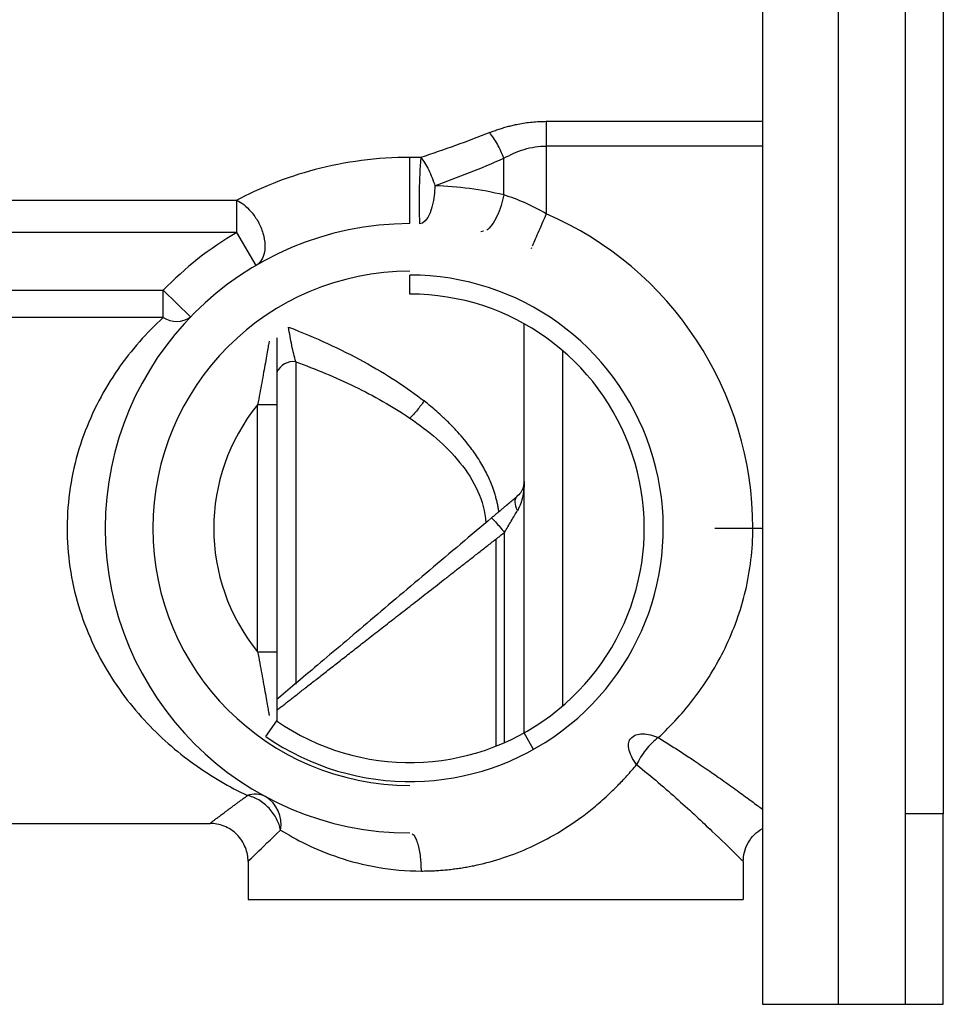
# Paper-space layout '_Right' of a CAD drawing. Units: inches. Extents: x -2.08 to 3.94, y -4.23 to 4.23.
# Drawn here: x 2.03 to 3.94, y -3.94 to -1.9 of the extents above; entities that cross this region are included whole.
import ezdxf

# ---------------------------------------------------------------- set-up
doc = ezdxf.new("R2010")
doc.units = ezdxf.units.IN
doc.header["$MEASUREMENT"] = 0

psp = doc.layouts.new('_Right')

# ---------------------------------------------------------------- linework, layer by layer
at = {"color": 7, "linetype": 'Continuous', "lineweight": 25}
for p, q in [((3.563, 2.7559), (3.563, -3.937)), ((3.7205, -3.937), (3.7205, 2.7559)), ((3.8583, 2.3622), (3.8583, -3.5433)), ((3.937, 2.3622), (3.937, -3.5433)), ((3.1164, -2.1113), (3.563, -2.1113)), ((3.563, -2.1624), (3.1164, -2.1624)), ((3.0286, -2.2635), (3.0286, -2.1878)), ((1.2008, -2.2746), (2.4766, -2.2746)), ((2.4766, -2.3412), (2.4766, -2.2746)), ((2.4766, -2.3412), (1.2008, -2.3412)), ((2.5164, -2.4091), (2.4766, -2.3412)), ((2.9869, -2.3385), (2.9811, -2.3401)), ((3.0859, -2.3728), (3.0851, -2.3747)), ((2.8346, -2.4685), (2.8346, -2.4291)), ((1.2008, -2.4607), (2.3246, -2.4607)), ((2.3246, -2.4607), (2.3813, -2.5154)), ((2.3246, -2.517), (2.3246, -2.4607)), ((2.3246, -2.517), (1.2008, -2.517)), ((3.0709, -3.3755), (3.0709, -2.53)), ((3.1496, -2.5849), (3.1496, -3.3206)), ((2.5591, -2.6973), (2.5197, -2.6973)), ((2.5197, -3.2082), (2.5197, -2.6973)), ((2.5591, -2.6973), (2.5591, -3.2082)), ((3.0301, -3.3958), (3.0301, -2.9613)), ((3.4646, -2.9528), (3.563, -2.9528)), ((3.0118, -2.9756), (3.0118, -3.4034)), ((2.5197, -3.2082), (2.5591, -3.2082)), ((2.5366, -3.3833), (2.5591, -3.3509)), ((3.0901, -3.4099), (3.0709, -3.3755)), ((3.937, -3.5433), (3.8583, -3.5433)), ((1.2008, -3.563), (2.4213, -3.563)), ((2.5, -3.6417), (2.5, -3.7205)), ((3.5236, -3.6417), (3.5236, -3.7205)), ((2.5, -3.7205), (3.5236, -3.7205)), ((3.7205, -3.937), (3.937, -3.937))]:
    psp.add_line(p, q, dxfattribs=at)
at = {"color": 8, "linetype": 'Continuous', "lineweight": 25}
psp.add_line((2.5984, -2.6083), (2.5984, -3.2752), dxfattribs=at)
at = {"color": 7, "linetype": 'Continuous', "lineweight": 25, "flags": 128}
for points in [[(3.1164, -2.1624), (3.1164, -2.2409), (3.1164, -2.3025)], [(2.8863, -2.2445), (2.8853, -2.2599), (2.8832, -2.2748), (2.8801, -2.2885), (2.8761, -2.3004), (2.8714, -2.3102), (2.866, -2.3174), (2.8604, -2.3218), (2.8546, -2.3232)]]:
    psp.add_lwpolyline(points, dxfattribs=at)
at = {"color": 7, "linetype": 'Continuous', "lineweight": 25}
for centre, radius, start, end in [((3.9276, -2.2742), 1.0742, 175.3034, 182.6133), ((2.8346, -2.9528), 0.7087, 0, 66.5763), ((2.8346, -2.9528), 0.6299, 90, 270), ((2.8346, -2.9528), 0.7087, 120.3469, 136.0281), ((2.8346, -2.9528), 0.5315, 90, 270), ((2.8346, -2.9528), 0.5236, 235.3121, 90), ((2.8346, -2.9528), 0.4843, 235.3121, 90), ((2.3518, -2.4755), 0.0496, 236.7125, 306.4453), ((2.8346, -2.9528), 0.4055, 140.9593, 219.0407), ((2.515, -3.5491), 0.0467, 63.3775, 110.571), ((2.5015, -3.5645), 0.0667, 349.4368, 58.8709)]:
    psp.add_arc(centre, radius, start, end, dxfattribs=at)
at = {"color": 8, "linetype": 'Continuous', "lineweight": 25}
psp.add_arc((2.5938, -2.6453), 0.0373, 82.935, 156.4008, dxfattribs=at)
at = {"color": 7, "linetype": 'Continuous', "lineweight": 25}
for points, knots in [([(2.9994, -2.1345), (3.0026, -2.1333), (3.009, -2.1308), (3.0187, -2.1274), (3.0285, -2.1244), (3.0383, -2.1216), (3.0481, -2.1191), (3.0595, -2.1167), (3.0725, -2.1144), (3.0871, -2.1126), (3.1017, -2.1115), (3.1115, -2.1114), (3.1164, -2.1113)], [0, 0, 0, 0, 0.08893, 0.176649, 0.263287, 0.348979, 0.433864, 0.518086, 0.639839, 0.760414, 0.8803, 1, 1, 1, 1]), ([(3.1164, -2.1113), (3.1164, -2.1184), (3.1164, -2.1265), (3.1164, -2.1439), (3.1164, -2.1531), (3.1164, -2.1624)], [0, 0, 0, 0, 0.5, 0.5, 1, 1, 1, 1]), ([(3.0286, -2.1878), (3.025, -2.1781), (3.0203, -2.1679), (3.0102, -2.1494), (3.0047, -2.1411), (2.9994, -2.1345)], [0, 0, 0, 0, 0.5, 0.5, 1, 1, 1, 1]), ([(3.0286, -2.1878), (3.0419, -2.1802), (3.056, -2.1737), (3.0855, -2.1648), (3.1009, -2.1624), (3.1164, -2.1624)], [0, 0, 0, 0, 0.5, 0.5, 1, 1, 1, 1]), ([(2.8346, -2.1859), (2.801, -2.1859), (2.7674, -2.1881), (2.7016, -2.1967), (2.6694, -2.2031), (2.608, -2.2192), (2.5787, -2.2289), (2.5244, -2.2506), (2.4993, -2.2624), (2.4766, -2.2745)], [0, 0, 0, 0, 0.25, 0.25, 0.5, 0.5, 0.75, 0.75, 1, 1, 1, 1]), ([(2.8346, -2.3228), (2.8346, -2.3228), (2.8346, -2.3221), (2.8346, -2.3186), (2.8346, -2.3157), (2.8346, -2.3074), (2.8346, -2.302), (2.8346, -2.2887), (2.8346, -2.2809), (2.8346, -2.2641), (2.8346, -2.2552), (2.8346, -2.2377), (2.8346, -2.2292), (2.8346, -2.2138), (2.8346, -2.2069), (2.8346, -2.195), (2.8346, -2.19), (2.8346, -2.1859)], [0, 0, 0, 0, 0.125, 0.125, 0.25, 0.25, 0.375, 0.375, 0.5, 0.5, 0.625, 0.625, 0.75, 0.75, 0.875, 0.875, 1, 1, 1, 1]), ([(2.8571, -2.1862), (2.8625, -2.193), (2.8682, -2.2019), (2.8784, -2.2224), (2.8829, -2.2337), (2.8863, -2.2445)], [0, 0, 0, 0, 0.5, 0.5, 1, 1, 1, 1]), ([(2.4766, -2.2745), (2.4811, -2.2767), (2.486, -2.2797), (2.4961, -2.2875), (2.5013, -2.2924), (2.5115, -2.3043), (2.5164, -2.3112), (2.5248, -2.3263), (2.5283, -2.3345), (2.5332, -2.3509), (2.5345, -2.3591), (2.5351, -2.3741), (2.5342, -2.3809), (2.531, -2.3924), (2.5286, -2.3971), (2.5229, -2.4045), (2.5197, -2.4072), (2.5164, -2.4091)], [0, 0, 0, 0, 0.125, 0.125, 0.25, 0.25, 0.375, 0.375, 0.5, 0.5, 0.625, 0.625, 0.75, 0.75, 0.875, 0.875, 1, 1, 1, 1]), ([(3.1164, -2.3025), (3.1019, -2.2942), (3.0872, -2.2867), (3.0577, -2.2736), (3.0429, -2.2681), (3.0286, -2.2635)], [0, 0, 0, 0, 0.5, 0.5, 1, 1, 1, 1]), ([(2.3246, -2.517), (2.2907, -2.5482), (2.2587, -2.5839), (2.2024, -2.6652), (2.1781, -2.7108), (2.1509, -2.7856), (2.1435, -2.8115), (2.1323, -2.8648), (2.1286, -2.8922), (2.1253, -2.9473), (2.1258, -2.9751), (2.1307, -3.03), (2.1352, -3.0572), (2.1542, -3.1362), (2.1742, -3.1856), (2.2237, -3.2746), (2.2531, -3.3142), (2.3172, -3.384), (2.352, -3.4142), (2.424, -3.466), (2.4614, -3.4876), (2.4986, -3.5054)], [0, 0, 0, 0, 0.125, 0.125, 0.25, 0.25, 0.3125, 0.3125, 0.375, 0.375, 0.4375, 0.4375, 0.5, 0.5, 0.625, 0.625, 0.75, 0.75, 0.875, 0.875, 1, 1, 1, 1]), ([(2.5984, -2.6083), (2.5957, -2.5983), (2.5929, -2.587), (2.5879, -2.5626), (2.5856, -2.5496), (2.5838, -2.5366)], [0, 0, 0, 0, 0.5, 0.5, 1, 1, 1, 1]), ([(2.5838, -2.5366), (2.6116, -2.5475), (2.6383, -2.5588), (2.69, -2.5826), (2.715, -2.5951), (2.7626, -2.6211), (2.7851, -2.6345), (2.8267, -2.6616), (2.846, -2.6754), (2.8638, -2.6895)], [0, 0, 0, 0, 0.25, 0.25, 0.5, 0.5, 0.75, 0.75, 1, 1, 1, 1]), ([(2.5591, -2.5592), (2.5591, -2.5629), (2.5591, -2.5745), (2.5591, -2.6044), (2.5591, -2.6474), (2.5591, -2.6801), (2.5591, -2.6973)], [0, 0, 0, 0, 0.119099, 0.365345, 0.665286, 1, 1, 1, 1]), ([(2.5434, -2.5659), (2.5434, -2.5659), (2.5432, -2.567), (2.5425, -2.5714), (2.5419, -2.5746), (2.5399, -2.5866), (2.538, -2.5978), (2.5335, -2.623), (2.531, -2.6371), (2.5255, -2.6664), (2.5226, -2.6817), (2.5197, -2.6973)], [0, 0, 0, 0, 0.125, 0.125, 0.25, 0.25, 0.5, 0.5, 0.75, 0.75, 1, 1, 1, 1]), ([(2.5984, -2.6083), (2.6398, -2.6236), (2.6806, -2.6406), (2.7598, -2.6789), (2.7984, -2.7003), (2.8346, -2.7251)], [0, 0, 0, 0, 0.5, 0.5, 1, 1, 1, 1]), ([(2.8638, -2.6895), (2.8596, -2.6957), (2.8548, -2.702), (2.8449, -2.7141), (2.8397, -2.7199), (2.8346, -2.7251)], [0, 0, 0, 0, 0.5, 0.5, 1, 1, 1, 1]), ([(3.0184, -2.9184), (3.018, -2.9157), (3.0172, -2.9103), (3.0155, -2.9021), (3.0135, -2.8937), (3.0112, -2.8853), (3.0086, -2.8768), (3.0035, -2.8621), (2.9943, -2.8405), (2.9791, -2.8131), (2.9589, -2.7834), (2.938, -2.7584), (2.9181, -2.7375), (2.8996, -2.7196), (2.8815, -2.7037), (2.8684, -2.6932), (2.8638, -2.6895)], [0, 0, 0, 0, 0.02816, 0.057029, 0.086615, 0.116918, 0.147934, 0.179652, 0.279184, 0.392394, 0.509747, 0.658498, 0.740108, 0.818854, 0.935871, 1, 1, 1, 1]), ([(2.8346, -2.7251), (2.8538, -2.7382), (2.8723, -2.7522), (2.9071, -2.7827), (2.9235, -2.7992), (2.9524, -2.835), (2.9651, -2.8544), (2.9838, -2.8962), (2.9899, -2.9186), (2.9914, -2.9413)], [0, 0, 0, 0, 0.25, 0.25, 0.5, 0.5, 0.75, 0.75, 1, 1, 1, 1]), ([(3.0697, -2.8654), (3.0688, -2.869), (3.0673, -2.8726), (3.0632, -2.8795), (3.0605, -2.8828), (3.0569, -2.8858)], [0, 0, 0, 0, 0.5, 0.5, 1, 1, 1, 1]), ([(3.0697, -2.8654), (3.07, -2.864), (3.0707, -2.8607), (3.0708, -2.8575), (3.0709, -2.8557)], [0, 0, 0, 0, 0.445718, 1, 1, 1, 1]), ([(3.0033, -2.9312), (3.0052, -2.9296), (3.0092, -2.9262), (3.015, -2.9213), (3.0208, -2.9164), (3.0266, -2.9115), (3.0333, -2.9058), (3.041, -2.8993), (3.0493, -2.8923), (3.0544, -2.8879), (3.0569, -2.8858)], [0, 0, 0, 0, 0.1051062, 0.2092099, 0.3126553, 0.4157931, 0.5189773, 0.6832203, 0.8429812, 1, 1, 1, 1]), ([(3.0569, -2.9159), (3.0542, -2.9103), (3.0523, -2.9041), (3.052, -2.8931), (3.0538, -2.8885), (3.0569, -2.8858)], [0, 0, 0, 0, 0.5, 0.5, 1, 1, 1, 1]), ([(3.0697, -2.875), (3.0693, -2.8774), (3.0687, -2.8821), (3.0673, -2.8889), (3.0656, -2.8952), (3.0637, -2.9011), (3.0617, -2.9064), (3.0594, -2.9113), (3.0577, -2.9144), (3.0569, -2.9159)], [0, 0, 0, 0, 0.171052, 0.332588, 0.484665, 0.627352, 0.760731, 0.884905, 1, 1, 1, 1]), ([(3.0033, -2.9312), (2.9605, -2.9674), (2.9176, -3.0037), (2.8336, -3.0748), (2.7923, -3.1097), (2.714, -3.176), (2.6769, -3.2074), (2.6105, -3.2635), (2.5813, -3.2882), (2.5591, -3.3071)], [0, 0, 0, 0, 0.25, 0.25, 0.5, 0.5, 0.75, 0.75, 1, 1, 1, 1]), ([(3.0033, -2.9312), (3.0033, -2.9311), (3.004, -2.9317), (3.0068, -2.9346), (3.0089, -2.9368), (3.0141, -2.9427), (3.0173, -2.9463), (3.0238, -2.9538), (3.0271, -2.9577), (3.0301, -2.9613)], [0, 0, 0, 0, 0.25, 0.25, 0.5, 0.5, 0.75, 0.75, 1, 1, 1, 1]), ([(3.0301, -2.9613), (3.0348, -2.9534), (3.0394, -2.9454), (3.0485, -2.9301), (3.0529, -2.9226), (3.0569, -2.9159)], [0, 0, 0, 0, 0.5, 0.5, 1, 1, 1, 1]), ([(3.3478, -3.3856), (3.3747, -3.3607), (3.4002, -3.3329), (3.4468, -3.2711), (3.468, -3.2372), (3.5037, -3.1636), (3.5182, -3.1238), (3.538, -3.0403), (3.5433, -2.9965), (3.5433, -2.9528)], [0, 0, 0, 0, 0.25, 0.25, 0.5, 0.5, 0.75, 0.75, 1, 1, 1, 1]), ([(2.5591, -3.3292), (2.5612, -3.3275), (2.5654, -3.3242), (2.5722, -3.3189), (2.5794, -3.3133), (2.5869, -3.3074), (2.5949, -3.3012), (2.6033, -3.2946), (2.6121, -3.2877), (2.6213, -3.2805), (2.6309, -3.273), (2.6409, -3.2652), (2.6513, -3.257), (2.6622, -3.2486), (2.6734, -3.2398), (2.685, -3.2307), (2.697, -3.2213), (2.7095, -3.2116), (2.7223, -3.2016), (2.7355, -3.1913), (2.749, -3.1807), (2.763, -3.1698), (2.7773, -3.1586), (2.792, -3.1472), (2.807, -3.1354), (2.8224, -3.1234), (2.8381, -3.1112), (2.8541, -3.0986), (2.8705, -3.0859), (2.8872, -3.0728), (2.9042, -3.0596), (2.9215, -3.0461), (2.939, -3.0324), (2.9569, -3.0185), (2.975, -3.0043), (2.9933, -2.99), (3.0056, -2.9804), (3.0118, -2.9756)], [0, 0, 0, 0, 0.021529, 0.043476, 0.065842, 0.088624, 0.111822, 0.135431, 0.159452, 0.183887, 0.208737, 0.234002, 0.25968, 0.285767, 0.312264, 0.339175, 0.3665, 0.394238, 0.422389, 0.450949, 0.479921, 0.509307, 0.539108, 0.569323, 0.599953, 0.630996, 0.662453, 0.694325, 0.726615, 0.759321, 0.792444, 0.825982, 0.859939, 0.894317, 0.929118, 0.964345, 1, 1, 1, 1]), ([(2.5197, -3.2082), (2.5226, -3.2238), (2.5255, -3.2391), (2.531, -3.2684), (2.5335, -3.2825), (2.538, -3.3077), (2.5399, -3.3189), (2.5419, -3.3309), (2.5425, -3.3341), (2.5432, -3.3385), (2.5434, -3.3396), (2.5434, -3.3396)], [0, 0, 0, 0, 0.25, 0.25, 0.5, 0.5, 0.75, 0.75, 0.875, 0.875, 1, 1, 1, 1]), ([(2.5591, -3.2082), (2.5591, -3.2101), (2.5591, -3.2141), (2.5591, -3.2202), (2.5591, -3.2277), (2.5591, -3.2364), (2.5591, -3.2502), (2.5591, -3.2681), (2.5591, -3.2893), (2.5591, -3.3059), (2.5591, -3.3177), (2.5591, -3.3253), (2.5591, -3.3324), (2.5591, -3.3391), (2.5591, -3.3453), (2.5591, -3.3491), (2.5591, -3.3509)], [0, 0, 0, 0, 0.036267, 0.074554, 0.114903, 0.176343, 0.239193, 0.373697, 0.518069, 0.655354, 0.714859, 0.773161, 0.829055, 0.886008, 0.943709, 1, 1, 1, 1]), ([(3.2908, -3.3872), (3.2937, -3.3841), (3.2974, -3.3817), (3.3059, -3.3785), (3.3107, -3.3777), (3.321, -3.3776), (3.3265, -3.3784), (3.3373, -3.3812), (3.3427, -3.3832), (3.3478, -3.3856)], [0, 0, 0, 0, 0.25, 0.25, 0.5, 0.5, 0.75, 0.75, 1, 1, 1, 1]), ([(3.303, -3.4415), (3.2989, -3.4357), (3.2954, -3.4298), (3.2899, -3.4185), (3.288, -3.413), (3.286, -3.4033), (3.286, -3.3991), (3.2874, -3.392), (3.2888, -3.3892), (3.2908, -3.3872)], [0, 0, 0, 0, 0.25, 0.25, 0.5, 0.5, 0.75, 0.75, 1, 1, 1, 1]), ([(3.3478, -3.3856), (3.3389, -3.3921), (3.3297, -3.401), (3.3141, -3.4209), (3.3076, -3.4316), (3.303, -3.4415)], [0, 0, 0, 0, 0.5, 0.5, 1, 1, 1, 1]), ([(3.3478, -3.3856), (3.3522, -3.3883), (3.3609, -3.3936), (3.3737, -3.4017), (3.3863, -3.4097), (3.3987, -3.4177), (3.4108, -3.4257), (3.4297, -3.4383), (3.4544, -3.4551), (3.4797, -3.4728), (3.4994, -3.4869), (3.5145, -3.4977), (3.5284, -3.5079), (3.5411, -3.5172), (3.5528, -3.5258), (3.5596, -3.5309), (3.563, -3.5334)], [0, 0, 0, 0, 0.048157, 0.096274, 0.144369, 0.192458, 0.240561, 0.288695, 0.421941, 0.552406, 0.630512, 0.707065, 0.782172, 0.855948, 0.928515, 1, 1, 1, 1]), ([(2.8583, -3.6614), (2.8623, -3.6614), (2.8703, -3.6613), (2.8823, -3.6609), (2.8944, -3.6602), (2.9064, -3.6593), (2.9185, -3.658), (2.9305, -3.6565), (2.9425, -3.6548), (2.9545, -3.6527), (2.9808, -3.6476), (3.0223, -3.6367), (3.0781, -3.6157), (3.1353, -3.5867), (3.1816, -3.5562), (3.2192, -3.5266), (3.2437, -3.5049), (3.2652, -3.4838), (3.284, -3.4639), (3.2965, -3.4492), (3.303, -3.4415)], [0, 0, 0, 0, 0.023726, 0.047362, 0.070904, 0.09435, 0.117697, 0.140943, 0.16409, 0.187141, 0.210096, 0.316829, 0.430044, 0.547904, 0.683974, 0.753856, 0.83216, 0.881198, 0.937131, 1, 1, 1, 1]), ([(3.303, -3.4415), (3.3341, -3.4661), (3.3629, -3.491), (3.4153, -3.5378), (3.4388, -3.5598), (3.4788, -3.5978), (3.4951, -3.6137), (3.512, -3.6302), (3.5163, -3.6345), (3.5221, -3.6403), (3.5236, -3.6417), (3.5236, -3.6417)], [0, 0, 0, 0, 0.25, 0.25, 0.5, 0.5, 0.75, 0.75, 0.875, 0.875, 1, 1, 1, 1]), ([(2.4213, -3.563), (2.4213, -3.563), (2.4214, -3.5629), (2.4219, -3.5625), (2.4226, -3.5619), (2.4238, -3.5611), (2.4252, -3.56), (2.427, -3.5586), (2.4291, -3.5571), (2.4315, -3.5552), (2.4342, -3.5532), (2.4372, -3.5509), (2.4406, -3.5484), (2.4442, -3.5456), (2.4482, -3.5426), (2.4526, -3.5394), (2.4572, -3.5359), (2.4622, -3.5322), (2.4674, -3.5283), (2.473, -3.5242), (2.4789, -3.5198), (2.4852, -3.5152), (2.4917, -3.5104), (2.4963, -3.5071), (2.4986, -3.5054)], [0, 0, 0, 0, 0.0434017, 0.0868095, 0.1302531, 0.173762, 0.2173659, 0.2610938, 0.3049748, 0.3490377, 0.3933107, 0.4378219, 0.4825988, 0.5276684, 0.5730571, 0.618791, 0.6648955, 0.7113951, 0.7583142, 0.8056762, 0.8535039, 0.9018196, 0.9506447, 1, 1, 1, 1]), ([(2.5671, -3.5767), (2.5656, -3.5693), (2.5629, -3.5615), (2.555, -3.546), (2.5497, -3.5384), (2.537, -3.5249), (2.5296, -3.519), (2.5142, -3.5101), (2.5062, -3.507), (2.4986, -3.5054)], [0, 0, 0, 0, 0.25, 0.25, 0.5, 0.5, 0.75, 0.75, 1, 1, 1, 1]), ([(3.8583, -3.5433), (3.8583, -3.5948), (3.8583, -3.6464), (3.8583, -3.7416), (3.8583, -3.7853), (3.8583, -3.8581), (3.8583, -3.8873), (3.8583, -3.9268), (3.8583, -3.937), (3.8583, -3.937)], [0, 0, 0, 0, 0.25, 0.25, 0.5, 0.5, 0.75, 0.75, 1, 1, 1, 1]), ([(3.937, -3.937), (3.937, -3.937), (3.937, -3.9268), (3.937, -3.8873), (3.937, -3.8581), (3.937, -3.7853), (3.937, -3.7416), (3.937, -3.6464), (3.937, -3.5948), (3.937, -3.5433)], [0, 0, 0, 0, 0.25, 0.25, 0.5, 0.5, 0.75, 0.75, 1, 1, 1, 1]), ([(2.5, -3.6417), (2.5, -3.6325), (2.4983, -3.6224), (2.4906, -3.6031), (2.4846, -3.5937), (2.4693, -3.5784), (2.4599, -3.5724), (2.4406, -3.5647), (2.4305, -3.563), (2.4213, -3.563)], [0, 0, 0, 0, 0.25, 0.25, 0.5, 0.5, 0.75, 0.75, 1, 1, 1, 1]), ([(2.5, -3.6417), (2.5, -3.6417), (2.5015, -3.6402), (2.5076, -3.6342), (2.5121, -3.6298), (2.5295, -3.6127), (2.5464, -3.5963), (2.5671, -3.5767)], [0, 0, 0, 0, 0.25, 0.25, 0.5, 0.5, 1, 1, 1, 1]), ([(2.5671, -3.5767), (2.5978, -3.5958), (2.6383, -3.617), (2.7121, -3.6417), (2.7389, -3.6487), (2.7962, -3.6586), (2.8267, -3.6614), (2.8583, -3.6614)], [0, 0, 0, 0, 0.5, 0.5, 0.75, 0.75, 1, 1, 1, 1]), ([(3.5236, -3.6417), (3.5236, -3.6355), (3.5244, -3.629), (3.5276, -3.616), (3.5302, -3.6095), (3.537, -3.5972), (3.5413, -3.5915), (3.5513, -3.5814), (3.557, -3.577), (3.563, -3.5735)], [0, 0, 0, 0, 0.25, 0.25, 0.5, 0.5, 0.75, 0.75, 1, 1, 1, 1]), ([(2.5109, -3.631), (2.5078, -3.634), (2.5014, -3.6403), (2.5005, -3.6413), (2.5, -3.6417)], [0, 0, 0, 0, 0.478089, 1, 1, 1, 1]), ([(3.563, -3.937), (3.563, -3.937), (3.5671, -3.937), (3.5829, -3.937), (3.5945, -3.937), (3.6237, -3.937), (3.6412, -3.937), (3.6793, -3.937), (3.6999, -3.937), (3.7205, -3.937)], [0, 0, 0, 0, 0.25, 0.25, 0.5, 0.5, 0.75, 0.75, 1, 1, 1, 1])]:
    psp.add_open_spline(points, degree=3, knots=knots, dxfattribs=at)
for points in [[(2.9994, -2.1345), (2.9525, -2.1531), (2.905, -2.1703), (2.8571, -2.1862)], [(2.8571, -2.1862), (2.8496, -2.186), (2.8421, -2.1859), (2.8346, -2.1859)], [(2.8863, -2.2445), (2.9342, -2.227), (2.9817, -2.2082), (3.0286, -2.1878)], [(3.0286, -2.2635), (2.9818, -2.2523), (2.9342, -2.246), (2.8863, -2.2445)], [(3.0697, -2.875), (3.0689, -2.8717), (3.0689, -2.8684), (3.0697, -2.8654)], [(3.0709, -2.8557), (3.0709, -2.8622), (3.0705, -2.8686), (3.0697, -2.875)], [(3.0118, -2.9756), (3.0179, -2.9708), (3.024, -2.966), (3.0301, -2.9613)]]:
    psp.add_open_spline(points, degree=3, dxfattribs=at)
at = {"color": 8, "linetype": 'Continuous', "lineweight": 25}
for points, knots in [([(3.0286, -2.2635), (3.0272, -2.2706), (3.0252, -2.2781), (3.0204, -2.2932), (3.0175, -2.3007), (3.0111, -2.3144), (3.0075, -2.3205), (3.0003, -2.3305), (2.9966, -2.3343), (2.9932, -2.3367)], [0, 0, 0, 0, 0.25, 0.25, 0.5, 0.5, 0.75, 0.75, 1, 1, 1, 1]), ([(3.1164, -2.3025), (3.1102, -2.3167), (3.1041, -2.3308), (3.0939, -2.3544), (3.0898, -2.3638), (3.0874, -2.3692)], [0, 0, 0, 0, 0.5, 0.5, 1, 1, 1, 1]), ([(2.8583, -3.6614), (2.858, -3.6515), (2.8575, -3.6363), (2.8545, -3.6179), (2.8515, -3.6053), (2.8477, -3.5953), (2.8435, -3.5873), (2.8404, -3.586), (2.8389, -3.5854)], [0, 0, 0, 0, 0.270867, 0.41668, 0.565587, 0.714495, 0.860308, 1, 1, 1, 1])]:
    psp.add_open_spline(points, degree=3, knots=knots, dxfattribs=at)

doc.saveas('drawing.dxf')
